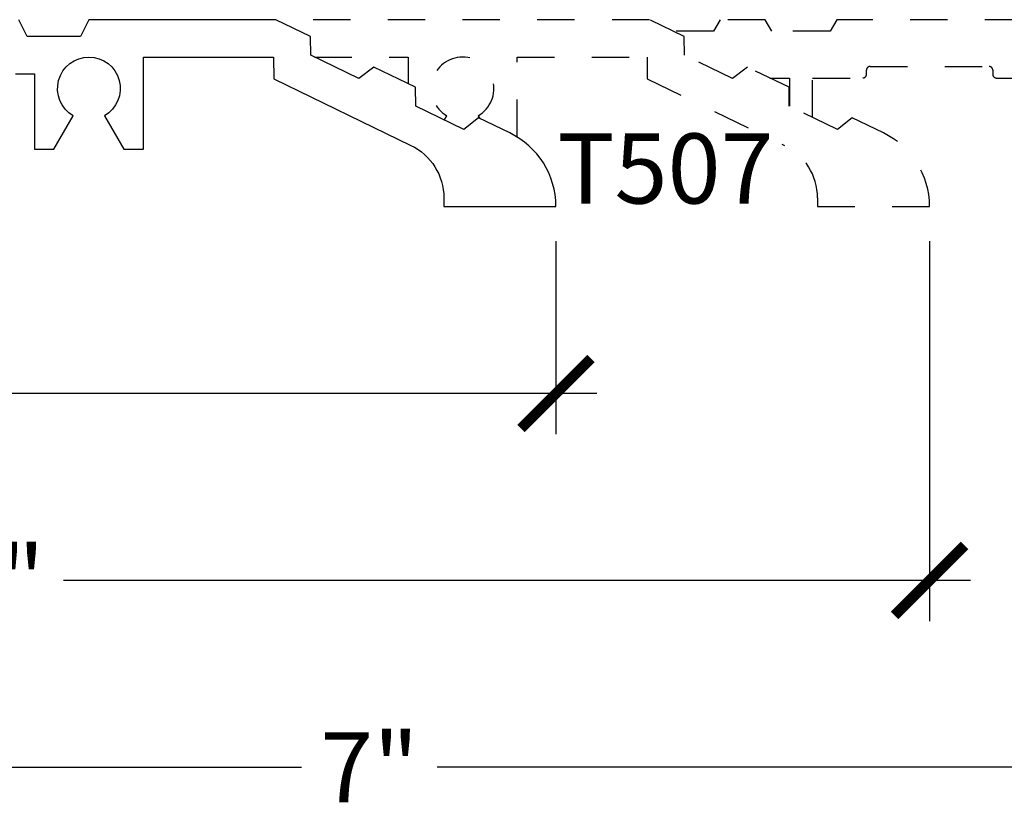
# Model space of a CAD drawing. Units: inches. Extents: x 0 to 342, y 0 to 43.
# Drawn here: x 207 to 210, y 2 to 5 of the extents above; entities that cross this region are included whole.
import ezdxf

# ---------------------------------------------------------------- set-up
doc = ezdxf.new("R2010")
doc.units = ezdxf.units.IN
doc.header["$LTSCALE"] = 0.25
doc.header["$MEASUREMENT"] = 0
doc.linetypes.add('HIDDEN2', pattern=[0.1875, 0.125, -0.0625])
for name, color, linetype in [('Arcadia-Dim', 4, 'Continuous'), ('Arcadia-Hidden', 1, 'HIDDEN2'), ('Arcadia-Profile', 6, 'Continuous'), ('Arcadia-Text', 3, 'Continuous')]:
    doc.layers.add(name, color=color, linetype=linetype)
doc.styles.get("Standard").update_dxf_attribs({"font": 'ARIALN.TTF'})
doc.dimstyles.new('Arcadia-2', dxfattribs={"dimscale": 2, "dimtxt": 0.0938, "dimasz": 0.0938, "dimexe": 0.0546, "dimexo": 0.0469, "dimgap": 0.0469, "dimtad": 0, "dimtih": 1, "dimdec": 4, "dimzin": 3, "dimdsep": 46, "dimlunit": 4, "dimtxsty": 'Standard', "dimblk": 'ARCHTICK', "dimcen": 0.0469, "dimdle": 0.0546, "dimclrd": 256, "dimclre": 256, "dimclrt": 256, "dimadec": 0, "dimazin": 0, "dimtfac": 0.75, "dimtdec": 4, "dimtix": 1, "dimtmove": 2, "dimatfit": 3, "dimfxl": 1, "dimtolj": 1, "dimtzin": 3, "dimlwd": -3, "dimlwe": -3, "dimarcsym": 0})

# ---------------------------------------------------------------- blocks, each defined once
blk = doc.blocks.new('_ArchTick')
at = {"color": 0, "linetype": 'ByBlock', "lineweight": -3, "const_width": 0.15}
blk.add_lwpolyline([(-0.5, -0.5), (0.5, 0.5)], dxfattribs=at)
blk = doc.blocks.new('*D102')
at = {"layer": 'Arcadia-Dim', "lineweight": -3, "transparency": 16777216}
for p, q in [((204.5769, 3.9488), (204.5769, 3.4324)), ((208.5769, 3.9488), (208.5769, 3.4324)), ((204.4677, 3.5416), (206.3915, 3.5416)), ((208.6861, 3.5416), (206.7623, 3.5416))]:
    blk.add_line(p, q, dxfattribs=at)
at = {"layer": 'Defpoints', "color": 0, "lineweight": -3, "transparency": 16777216}
for p in [(204.5769, 4.0426), (208.5769, 4.0426), (208.5769, 3.5416)]:
    blk.add_point(p, dxfattribs=at)
at = {"layer": 'Arcadia-Dim', "lineweight": -3, "transparency": 16777216, "xscale": 0.1876, "yscale": 0.1876, "zscale": 0.1876, "rotation": 180}
blk.add_blockref('_ArchTick', (204.5769, 3.5416), dxfattribs=at)
at = {"layer": 'Arcadia-Dim', "lineweight": -3, "transparency": 16777216, "xscale": 0.1876, "yscale": 0.1876, "zscale": 0.1876}
blk.add_blockref('_ArchTick', (208.5769, 3.5416), dxfattribs=at)
at = {"layer": 'Arcadia-Dim', "lineweight": -3, "transparency": 16777216, "insert": (206.5769, 3.5416), "char_height": 0.1876, "attachment_point": 5}
blk.add_mtext('\\A1;4"', dxfattribs=at)
blk = doc.blocks.new('*D103')
at = {"layer": 'Arcadia-Dim', "lineweight": -3, "transparency": 16777216}
for p, q in [((211.5783, 3.963), (211.5783, 2.4324)), ((204.5769, 3.9488), (204.5769, 2.4324)), ((204.4677, 2.5416), (207.8959, 2.5416)), ((211.6875, 2.5416), (208.2593, 2.5416))]:
    blk.add_line(p, q, dxfattribs=at)
at = {"layer": 'Defpoints', "color": 0, "lineweight": -3, "transparency": 16777216}
for p in [(204.5769, 4.0426), (211.5783, 4.0568), (211.5783, 2.5416)]:
    blk.add_point(p, dxfattribs=at)
at = {"layer": 'Arcadia-Dim', "lineweight": -3, "transparency": 16777216, "xscale": 0.1876, "yscale": 0.1876, "zscale": 0.1876, "rotation": 180}
blk.add_blockref('_ArchTick', (204.5769, 2.5416), dxfattribs=at)
at = {"layer": 'Arcadia-Dim', "lineweight": -3, "transparency": 16777216, "xscale": 0.1876, "yscale": 0.1876, "zscale": 0.1876}
blk.add_blockref('_ArchTick', (211.5783, 2.5416), dxfattribs=at)
at = {"layer": 'Arcadia-Dim', "lineweight": -3, "transparency": 16777216, "insert": (208.0776, 2.5416), "char_height": 0.1876, "attachment_point": 5}
blk.add_mtext('\\A1;7"', dxfattribs=at)
blk = doc.blocks.new('*D104')
at = {"layer": 'Arcadia-Dim', "lineweight": -3, "transparency": 16777216}
for p, q in [((204.5769, 3.9488), (204.5769, 2.9324)), ((209.5769, 3.9488), (209.5769, 2.9324)), ((204.4677, 3.0416), (206.8946, 3.0416)), ((209.6861, 3.0416), (207.2593, 3.0416))]:
    blk.add_line(p, q, dxfattribs=at)
at = {"layer": 'Defpoints', "color": 0, "lineweight": -3, "transparency": 16777216}
for p in [(204.5769, 4.0426), (209.5769, 4.0426), (209.5769, 3.0416)]:
    blk.add_point(p, dxfattribs=at)
at = {"layer": 'Arcadia-Dim', "lineweight": -3, "transparency": 16777216, "xscale": 0.1876, "yscale": 0.1876, "zscale": 0.1876, "rotation": 180}
blk.add_blockref('_ArchTick', (204.5769, 3.0416), dxfattribs=at)
at = {"layer": 'Arcadia-Dim', "lineweight": -3, "transparency": 16777216, "xscale": 0.1876, "yscale": 0.1876, "zscale": 0.1876}
blk.add_blockref('_ArchTick', (209.5769, 3.0416), dxfattribs=at)
at = {"layer": 'Arcadia-Dim', "lineweight": -3, "transparency": 16777216, "insert": (207.0769, 3.0416), "char_height": 0.1876, "attachment_point": 5}
blk.add_mtext('\\A1;5"', dxfattribs=at)

msp = doc.modelspace()

# ---------------------------------------------------------------- linework, layer by layer
at = {"layer": 'Arcadia-Hidden'}
for points in [[(208.47291, 4.22781), (208.47291, 4.4416), (208.82064, 4.4416), (208.8214, 4.38319), (209.18885, 4.20543, -0.2876113), (209.27691, 4.065), (209.27691, 4.0416), (209.57591, 4.0416, 0.4157829), (209.57691, 4.0426, 0.2861623), (209.45328, 4.23857), (209.37002, 4.27885), (209.33017, 4.24814), (209.20145, 4.31042), (209.20079, 4.36073), (209.08916, 4.41473), (209.04931, 4.38402), (208.92059, 4.44629), (208.91993, 4.4966), (208.82691, 4.5416), (207.82691, 4.5416)], [(208.27823, 4.27327), (208.28491, 4.28485, -3.7320508), (208.36891, 4.28485), (208.37329, 4.27727)], [(209.26391, 4.2802), (209.26391, 4.3856), (209.39791, 4.3856, 0.4142136), (209.40791, 4.3956), (209.40791, 4.4066, -0.4142136), (209.41791, 4.4166), (209.73591, 4.4166, -0.4142136), (209.74591, 4.4066), (209.74591, 4.3956, 0.4142136), (209.75591, 4.3856), (210.39791, 4.3856, 0.4142136)]]:
    msp.add_lwpolyline(points, format="xyb", dxfattribs=at)
for points in [[(209.82501, 4.5416), (209.32881, 4.5416), (209.31091, 4.5106), (209.15491, 4.5106), (209.13701, 4.5416), (209.01681, 4.5416), (208.99891, 4.5106), (208.89099, 4.5106)], [(207.93029, 4.4416), (208.18091, 4.4416), (208.18091, 4.37034)], [(209.14937, 4.3856), (209.20191, 4.3856), (209.20191, 4.31019)]]:
    msp.add_lwpolyline(points, dxfattribs=at)
at = {"layer": 'Arcadia-Profile'}
msp.add_lwpolyline([(207.13077, 4.3966), (207.18091, 4.3966), (207.18091, 4.1956), (207.23338, 4.1956), (207.28491, 4.28485, -3.7320508), (207.36891, 4.28485), (207.42044, 4.1956), (207.47291, 4.1956), (207.47291, 4.4416), (207.82064, 4.4416), (207.8214, 4.38319), (208.18885, 4.20543, -0.2876113), (208.27691, 4.065), (208.27691, 4.0416), (208.57591, 4.0416, 0.4157829), (208.57691, 4.0426, 0.2861623), (208.45328, 4.23857), (208.37002, 4.27885), (208.33017, 4.24814), (208.20145, 4.31042), (208.20079, 4.36073), (208.08916, 4.41473), (208.04931, 4.38402), (207.92059, 4.44629), (207.91993, 4.4966), (207.82691, 4.5416), (207.32691, 4.5416), (207.30441, 4.4966), (207.16141, 4.4966), (207.13891, 4.5416)], format="xyb", dxfattribs=at)

# ---------------------------------------------------------------- texts
at = {"layer": 'Arcadia-Text', "lineweight": -3}
msp.add_text('T507', height=0.1875, dxfattribs=at).set_placement((208.58036, 4.04978))

# ---------------------------------------------------------------- dimensions: what is measured, and where the dimension line sits
at = {"layer": 'Arcadia-Dim', "lineweight": -3}
for base, p1, p2, picture, middle in [((211.578262, 2.541599), (204.576914, 4.042604), (211.578262, 4.056782), '*D103', (208.077588, 2.541599)), ((208.57691, 3.5416), (204.57691, 4.0426), (208.57691, 4.0426), '*D102', (206.57691, 3.5416)), ((209.57691, 3.0416), (204.57691, 4.0426), (209.57691, 4.0426), '*D104', (207.07691, 3.0416))]:
    dim = msp.add_linear_dim(base=base, p1=p1, p2=p2, dimstyle='Arcadia-2', dxfattribs=at)
    dim.commit()
    dim.dimension.update_dxf_attribs({"geometry": picture, "text_midpoint": middle})

doc.saveas('drawing.dxf')
